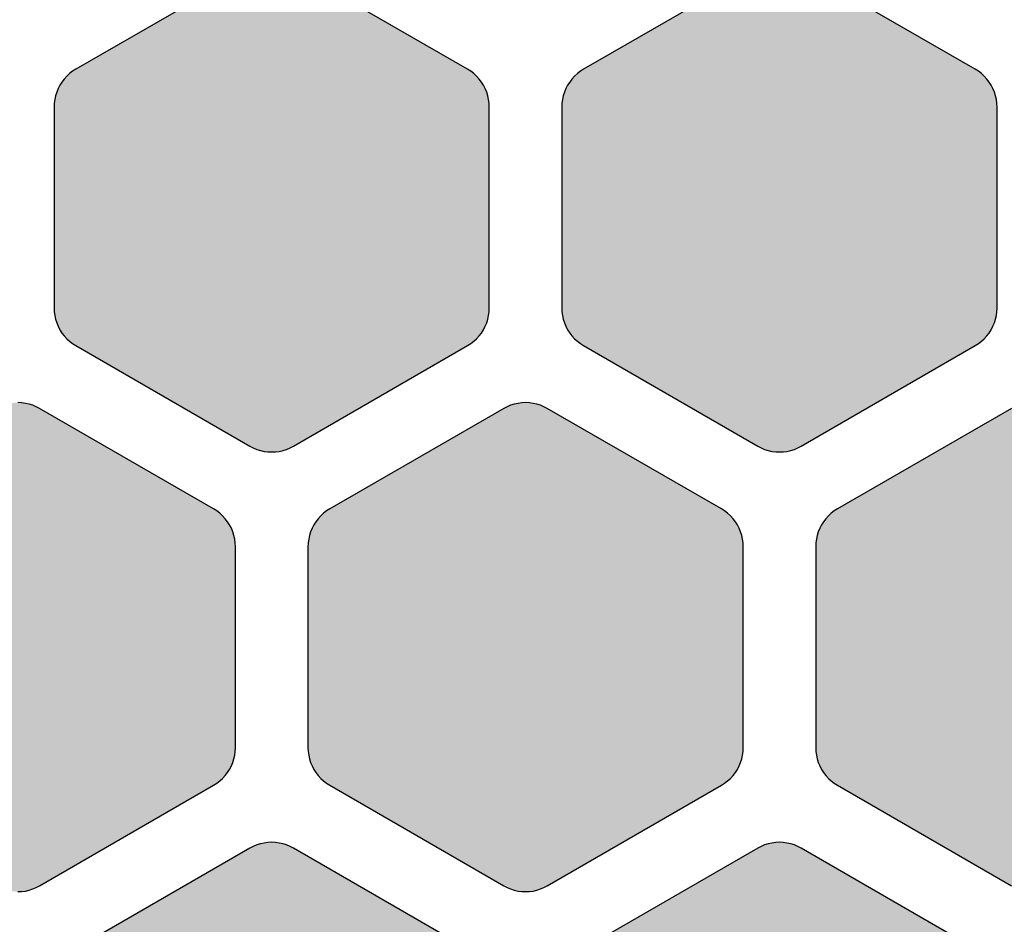
# Model space of a CAD drawing. Extents: x 35.3 to 134.7, y 200 to 271.2.
# Drawn here: x 116.5 to 123.3, y 218.7 to 224.9 of the extents above; entities that cross this region are included whole.
import ezdxf

# ---------------------------------------------------------------- set-up
doc = ezdxf.new("R2010")
doc.units = 0
doc.layers.add('DEFAULT', color=7, linetype='CONTINUOUS')
doc.layers.add('FLOWE3BP-T02__002_', color=7, linetype='CONTINUOUS')

# ---------------------------------------------------------------- blocks, each defined once
blk = doc.blocks.new('BLOCK4')
at = {"layer": 'FLOWE3BP-T02__002_', "linetype": 'CONTINUOUS'}
for points in [[(79.868, 22.926), (79.869, 22.9), (79.873, 22.874), (79.878, 22.849), (79.886, 22.824), (79.896, 22.8), (79.908, 22.776), (79.922, 22.754), (79.938, 22.734), (79.956, 22.714), (79.975, 22.697), (79.996, 22.681), (80.018, 22.667), (81.218, 21.974), (81.241, 21.962), (81.265, 21.952), (81.29, 21.944), (81.316, 21.938), (81.342, 21.935), (81.368, 21.934), (81.394, 21.935), (81.42, 21.938), (81.446, 21.944), (81.471, 21.952), (81.495, 21.962), (81.518, 21.974), (82.718, 22.667), (82.74, 22.681), (82.761, 22.697), (82.78, 22.714), (82.798, 22.734), (82.814, 22.754), (82.828, 22.776), (82.84, 22.8), (82.85, 22.824), (82.858, 22.849), (82.863, 22.874), (82.867, 22.9), (82.868, 22.926), (82.868, 24.312), (82.867, 24.338), (82.863, 24.364), (82.858, 24.39), (82.85, 24.415), (82.84, 24.439), (82.828, 24.462), (82.814, 24.484), (82.798, 24.505), (82.78, 24.524), (82.761, 24.542), (82.74, 24.558), (82.718, 24.572), (81.518, 25.265), (81.495, 25.277), (81.471, 25.287), (81.446, 25.295), (81.42, 25.3), (81.394, 25.304), (81.368, 25.305), (81.342, 25.304), (81.316, 25.3), (81.29, 25.295), (81.265, 25.287), (81.241, 25.277), (81.218, 25.265), (80.018, 24.572), (79.996, 24.558), (79.975, 24.542), (79.956, 24.524), (79.938, 24.505), (79.922, 24.484), (79.908, 24.462), (79.896, 24.439), (79.886, 24.415), (79.878, 24.39), (79.873, 24.364), (79.869, 24.338), (79.868, 24.312)], [(83.368, 22.926), (83.369, 22.9), (83.373, 22.874), (83.378, 22.849), (83.386, 22.824), (83.396, 22.8), (83.408, 22.776), (83.422, 22.754), (83.438, 22.734), (83.456, 22.714), (83.475, 22.697), (83.496, 22.681), (83.518, 22.667), (84.718, 21.974), (84.741, 21.962), (84.765, 21.952), (84.79, 21.944), (84.816, 21.938), (84.842, 21.935), (84.868, 21.934), (84.894, 21.935), (84.92, 21.938), (84.946, 21.944), (84.971, 21.952), (84.995, 21.962), (85.018, 21.974), (86.218, 22.667), (86.24, 22.681), (86.261, 22.697), (86.28, 22.714), (86.298, 22.734), (86.314, 22.754), (86.328, 22.776), (86.34, 22.8), (86.35, 22.824), (86.358, 22.849), (86.363, 22.874), (86.367, 22.9), (86.368, 22.926), (86.368, 24.312), (86.367, 24.338), (86.363, 24.364), (86.358, 24.39), (86.35, 24.415), (86.34, 24.439), (86.328, 24.462), (86.314, 24.484), (86.298, 24.505), (86.28, 24.524), (86.261, 24.542), (86.24, 24.558), (86.218, 24.572), (85.018, 25.265), (84.995, 25.277), (84.971, 25.287), (84.946, 25.295), (84.92, 25.3), (84.894, 25.304), (84.868, 25.305), (84.842, 25.304), (84.816, 25.3), (84.79, 25.295), (84.765, 25.287), (84.741, 25.277), (84.718, 25.265), (83.518, 24.572), (83.496, 24.558), (83.475, 24.542), (83.456, 24.524), (83.438, 24.505), (83.422, 24.484), (83.408, 24.462), (83.396, 24.439), (83.386, 24.415), (83.378, 24.39), (83.373, 24.364), (83.369, 24.338), (83.368, 24.312)], [(78.118, 19.895), (78.119, 19.869), (78.123, 19.843), (78.128, 19.818), (78.136, 19.793), (78.146, 19.769), (78.158, 19.745), (78.172, 19.723), (78.188, 19.703), (78.206, 19.683), (78.225, 19.666), (78.246, 19.65), (78.268, 19.636), (79.468, 18.943), (79.491, 18.931), (79.515, 18.921), (79.54, 18.913), (79.566, 18.907), (79.592, 18.904), (79.618, 18.903), (79.644, 18.904), (79.67, 18.907), (79.696, 18.913), (79.721, 18.921), (79.745, 18.931), (79.768, 18.943), (80.968, 19.636), (80.99, 19.65), (81.011, 19.666), (81.03, 19.683), (81.048, 19.703), (81.064, 19.723), (81.078, 19.745), (81.09, 19.769), (81.1, 19.793), (81.108, 19.818), (81.113, 19.843), (81.117, 19.869), (81.118, 19.895), (81.118, 21.281), (81.117, 21.307), (81.113, 21.333), (81.108, 21.359), (81.1, 21.384), (81.09, 21.408), (81.078, 21.431), (81.064, 21.453), (81.048, 21.474), (81.03, 21.493), (81.011, 21.511), (80.99, 21.527), (80.968, 21.541), (79.768, 22.234), (79.745, 22.246), (79.721, 22.256), (79.696, 22.264), (79.67, 22.269), (79.644, 22.273), (79.618, 22.274), (79.592, 22.273), (79.566, 22.269), (79.54, 22.264), (79.515, 22.256), (79.491, 22.246), (79.468, 22.234), (78.268, 21.541), (78.246, 21.527), (78.225, 21.511), (78.206, 21.493), (78.188, 21.474), (78.172, 21.453), (78.158, 21.431), (78.146, 21.408), (78.136, 21.384), (78.128, 21.359), (78.123, 21.333), (78.119, 21.307), (78.118, 21.281)], [(81.618, 19.895), (81.619, 19.869), (81.623, 19.843), (81.628, 19.818), (81.636, 19.793), (81.646, 19.769), (81.658, 19.745), (81.672, 19.723), (81.688, 19.703), (81.706, 19.683), (81.725, 19.666), (81.746, 19.65), (81.768, 19.636), (82.968, 18.943), (82.991, 18.931), (83.015, 18.921), (83.04, 18.913), (83.066, 18.907), (83.092, 18.904), (83.118, 18.903), (83.144, 18.904), (83.17, 18.907), (83.196, 18.913), (83.221, 18.921), (83.245, 18.931), (83.268, 18.943), (84.468, 19.636), (84.49, 19.65), (84.511, 19.666), (84.53, 19.683), (84.548, 19.703), (84.564, 19.723), (84.578, 19.745), (84.59, 19.769), (84.6, 19.793), (84.608, 19.818), (84.613, 19.843), (84.617, 19.869), (84.618, 19.895), (84.618, 21.281), (84.617, 21.307), (84.613, 21.333), (84.608, 21.359), (84.6, 21.384), (84.59, 21.408), (84.578, 21.431), (84.564, 21.453), (84.548, 21.474), (84.53, 21.493), (84.511, 21.511), (84.49, 21.527), (84.468, 21.541), (83.268, 22.234), (83.245, 22.246), (83.221, 22.256), (83.196, 22.264), (83.17, 22.269), (83.144, 22.273), (83.118, 22.274), (83.092, 22.273), (83.066, 22.269), (83.04, 22.264), (83.015, 22.256), (82.991, 22.246), (82.968, 22.234), (81.768, 21.541), (81.746, 21.527), (81.725, 21.511), (81.706, 21.493), (81.688, 21.474), (81.672, 21.453), (81.658, 21.431), (81.646, 21.408), (81.636, 21.384), (81.628, 21.359), (81.623, 21.333), (81.619, 21.307), (81.618, 21.281)], [(85.118, 19.895), (85.119, 19.869), (85.123, 19.843), (85.128, 19.818), (85.136, 19.793), (85.146, 19.769), (85.158, 19.745), (85.172, 19.723), (85.188, 19.703), (85.206, 19.683), (85.225, 19.666), (85.246, 19.65), (85.268, 19.636), (86.468, 18.943), (86.491, 18.931), (86.515, 18.921), (86.54, 18.913), (86.566, 18.907), (86.592, 18.904), (86.618, 18.903), (86.644, 18.904), (86.67, 18.907), (86.696, 18.913), (86.721, 18.921), (86.745, 18.931), (86.768, 18.943), (87.968, 19.636), (87.99, 19.65), (88.011, 19.666), (88.03, 19.683), (88.048, 19.703), (88.064, 19.723), (88.078, 19.745), (88.09, 19.769), (88.1, 19.793), (88.108, 19.818), (88.113, 19.843), (88.117, 19.869), (88.118, 19.895), (88.118, 21.281), (88.117, 21.307), (88.113, 21.333), (88.108, 21.359), (88.1, 21.384), (88.09, 21.408), (88.078, 21.431), (88.064, 21.453), (88.048, 21.474), (88.03, 21.493), (88.011, 21.511), (87.99, 21.527), (87.968, 21.541), (86.768, 22.234), (86.745, 22.246), (86.721, 22.256), (86.696, 22.264), (86.67, 22.269), (86.644, 22.273), (86.618, 22.274), (86.592, 22.273), (86.566, 22.269), (86.54, 22.264), (86.515, 22.256), (86.491, 22.246), (86.468, 22.234), (85.268, 21.541), (85.246, 21.527), (85.225, 21.511), (85.206, 21.493), (85.188, 21.474), (85.172, 21.453), (85.158, 21.431), (85.146, 21.408), (85.136, 21.384), (85.128, 21.359), (85.123, 21.333), (85.119, 21.307), (85.118, 21.281)], [(79.868, 16.864), (79.869, 16.838), (79.873, 16.812), (79.878, 16.787), (79.886, 16.762), (79.896, 16.738), (79.908, 16.714), (79.922, 16.692), (79.938, 16.671), (79.956, 16.652), (79.975, 16.634), (79.996, 16.619), (80.018, 16.604), (81.218, 15.912), (81.241, 15.9), (81.265, 15.89), (81.29, 15.882), (81.316, 15.876), (81.342, 15.873), (81.368, 15.871), (81.394, 15.873), (81.42, 15.876), (81.446, 15.882), (81.471, 15.89), (81.495, 15.9), (81.518, 15.912), (82.718, 16.604), (82.74, 16.619), (82.761, 16.634), (82.78, 16.652), (82.798, 16.671), (82.814, 16.692), (82.828, 16.714), (82.84, 16.738), (82.85, 16.762), (82.858, 16.787), (82.863, 16.812), (82.867, 16.838), (82.868, 16.864), (82.868, 18.25), (82.867, 18.276), (82.863, 18.302), (82.858, 18.328), (82.85, 18.353), (82.84, 18.377), (82.828, 18.4), (82.814, 18.422), (82.798, 18.443), (82.78, 18.462), (82.761, 18.48), (82.74, 18.496), (82.718, 18.51), (81.518, 19.203), (81.495, 19.215), (81.471, 19.225), (81.446, 19.233), (81.42, 19.238), (81.394, 19.242), (81.368, 19.243), (81.342, 19.242), (81.316, 19.238), (81.29, 19.233), (81.265, 19.225), (81.241, 19.215), (81.218, 19.203), (80.018, 18.51), (79.996, 18.496), (79.975, 18.48), (79.956, 18.462), (79.938, 18.443), (79.922, 18.422), (79.908, 18.4), (79.896, 18.377), (79.886, 18.353), (79.878, 18.328), (79.873, 18.302), (79.869, 18.276), (79.868, 18.25)], [(83.368, 16.864), (83.369, 16.838), (83.373, 16.812), (83.378, 16.787), (83.386, 16.762), (83.396, 16.738), (83.408, 16.714), (83.422, 16.692), (83.438, 16.671), (83.456, 16.652), (83.475, 16.634), (83.496, 16.619), (83.518, 16.604), (84.718, 15.912), (84.741, 15.9), (84.765, 15.89), (84.79, 15.882), (84.816, 15.876), (84.842, 15.873), (84.868, 15.871), (84.894, 15.873), (84.92, 15.876), (84.946, 15.882), (84.971, 15.89), (84.995, 15.9), (85.018, 15.912), (86.218, 16.604), (86.24, 16.619), (86.261, 16.634), (86.28, 16.652), (86.298, 16.671), (86.314, 16.692), (86.328, 16.714), (86.34, 16.738), (86.35, 16.762), (86.358, 16.787), (86.363, 16.812), (86.367, 16.838), (86.368, 16.864), (86.368, 18.25), (86.367, 18.276), (86.363, 18.302), (86.358, 18.328), (86.35, 18.353), (86.34, 18.377), (86.328, 18.4), (86.314, 18.422), (86.298, 18.443), (86.28, 18.462), (86.261, 18.48), (86.24, 18.496), (86.218, 18.51), (85.018, 19.203), (84.995, 19.215), (84.971, 19.225), (84.946, 19.233), (84.92, 19.238), (84.894, 19.242), (84.868, 19.243), (84.842, 19.242), (84.816, 19.238), (84.79, 19.233), (84.765, 19.225), (84.741, 19.215), (84.718, 19.203), (83.518, 18.51), (83.496, 18.496), (83.475, 18.48), (83.456, 18.462), (83.438, 18.443), (83.422, 18.422), (83.408, 18.4), (83.396, 18.377), (83.386, 18.353), (83.378, 18.328), (83.373, 18.302), (83.369, 18.276), (83.368, 18.25)]]:
    blk.add_hatch(color=7, dxfattribs=at).paths.add_polyline_path(points)
at = {"layer": 'FLOWE3BP-T02__002_', "color": 7, "linetype": 'CONTINUOUS'}
for p, q in [((81.218, 25.265), (80.018, 24.572)), ((81.218, 25.265), (80.018, 24.572)), ((82.718, 24.572), (81.518, 25.265)), ((82.718, 24.572), (81.518, 25.265)), ((84.718, 25.265), (83.518, 24.572)), ((84.718, 25.265), (83.518, 24.572)), ((86.218, 24.572), (85.018, 25.265)), ((86.218, 24.572), (85.018, 25.265)), ((80.018, 24.572), (79.996, 24.558)), ((80.018, 24.572), (79.996, 24.558)), ((82.74, 24.558), (82.718, 24.572)), ((82.74, 24.558), (82.718, 24.572)), ((83.518, 24.572), (83.496, 24.558)), ((83.518, 24.572), (83.496, 24.558)), ((86.24, 24.558), (86.218, 24.572)), ((86.24, 24.558), (86.218, 24.572)), ((79.938, 24.505), (79.922, 24.484)), ((79.938, 24.505), (79.922, 24.484)), ((79.956, 24.524), (79.938, 24.505)), ((79.956, 24.524), (79.938, 24.505)), ((79.975, 24.542), (79.956, 24.524)), ((79.975, 24.542), (79.956, 24.524)), ((79.996, 24.558), (79.975, 24.542)), ((79.996, 24.558), (79.975, 24.542)), ((82.761, 24.542), (82.74, 24.558)), ((82.761, 24.542), (82.74, 24.558)), ((82.78, 24.524), (82.761, 24.542)), ((82.78, 24.524), (82.761, 24.542)), ((82.798, 24.505), (82.78, 24.524)), ((82.798, 24.505), (82.78, 24.524)), ((82.814, 24.484), (82.798, 24.505)), ((82.814, 24.484), (82.798, 24.505)), ((83.438, 24.505), (83.422, 24.484)), ((83.438, 24.505), (83.422, 24.484)), ((83.456, 24.524), (83.438, 24.505)), ((83.456, 24.524), (83.438, 24.505)), ((83.475, 24.542), (83.456, 24.524)), ((83.475, 24.542), (83.456, 24.524)), ((83.496, 24.558), (83.475, 24.542)), ((83.496, 24.558), (83.475, 24.542)), ((86.261, 24.542), (86.24, 24.558)), ((86.261, 24.542), (86.24, 24.558)), ((86.28, 24.524), (86.261, 24.542)), ((86.28, 24.524), (86.261, 24.542)), ((86.298, 24.505), (86.28, 24.524)), ((86.298, 24.505), (86.28, 24.524)), ((86.314, 24.484), (86.298, 24.505)), ((86.314, 24.484), (86.298, 24.505)), ((79.896, 24.439), (79.886, 24.415)), ((79.896, 24.439), (79.886, 24.415)), ((79.908, 24.462), (79.896, 24.439)), ((79.908, 24.462), (79.896, 24.439)), ((79.922, 24.484), (79.908, 24.462)), ((79.922, 24.484), (79.908, 24.462)), ((82.828, 24.462), (82.814, 24.484)), ((82.828, 24.462), (82.814, 24.484)), ((82.84, 24.439), (82.828, 24.462)), ((82.84, 24.439), (82.828, 24.462)), ((82.85, 24.415), (82.84, 24.439)), ((82.85, 24.415), (82.84, 24.439)), ((83.396, 24.439), (83.386, 24.415)), ((83.396, 24.439), (83.386, 24.415)), ((83.408, 24.462), (83.396, 24.439)), ((83.408, 24.462), (83.396, 24.439)), ((83.422, 24.484), (83.408, 24.462)), ((83.422, 24.484), (83.408, 24.462)), ((86.328, 24.462), (86.314, 24.484)), ((86.328, 24.462), (86.314, 24.484)), ((86.34, 24.439), (86.328, 24.462)), ((86.34, 24.439), (86.328, 24.462)), ((86.35, 24.415), (86.34, 24.439)), ((86.35, 24.415), (86.34, 24.439)), ((79.878, 24.39), (79.873, 24.364)), ((79.878, 24.39), (79.873, 24.364)), ((79.886, 24.415), (79.878, 24.39)), ((79.886, 24.415), (79.878, 24.39)), ((82.858, 24.39), (82.85, 24.415)), ((82.858, 24.39), (82.85, 24.415)), ((82.863, 24.364), (82.858, 24.39)), ((82.863, 24.364), (82.858, 24.39)), ((83.378, 24.39), (83.373, 24.364)), ((83.378, 24.39), (83.373, 24.364)), ((83.386, 24.415), (83.378, 24.39)), ((83.386, 24.415), (83.378, 24.39)), ((86.358, 24.39), (86.35, 24.415)), ((86.358, 24.39), (86.35, 24.415)), ((86.363, 24.364), (86.358, 24.39)), ((86.363, 24.364), (86.358, 24.39)), ((79.869, 24.338), (79.868, 24.312)), ((79.869, 24.338), (79.868, 24.312)), ((79.868, 24.312), (79.868, 22.926)), ((79.868, 24.312), (79.868, 22.926)), ((79.873, 24.364), (79.869, 24.338)), ((79.873, 24.364), (79.869, 24.338)), ((82.867, 24.338), (82.863, 24.364)), ((82.867, 24.338), (82.863, 24.364)), ((82.868, 24.312), (82.867, 24.338)), ((82.868, 24.312), (82.867, 24.338)), ((82.868, 22.926), (82.868, 24.312)), ((82.868, 22.926), (82.868, 24.312)), ((83.369, 24.338), (83.368, 24.312)), ((83.369, 24.338), (83.368, 24.312)), ((83.368, 24.312), (83.368, 22.926)), ((83.368, 24.312), (83.368, 22.926)), ((83.373, 24.364), (83.369, 24.338)), ((83.373, 24.364), (83.369, 24.338)), ((86.367, 24.338), (86.363, 24.364)), ((86.367, 24.338), (86.363, 24.364)), ((86.368, 24.312), (86.367, 24.338)), ((86.368, 24.312), (86.367, 24.338)), ((86.368, 22.926), (86.368, 24.312)), ((86.368, 22.926), (86.368, 24.312)), ((79.868, 22.926), (79.869, 22.9)), ((79.868, 22.926), (79.869, 22.9)), ((79.869, 22.9), (79.873, 22.874)), ((79.869, 22.9), (79.873, 22.874)), ((79.873, 22.874), (79.878, 22.849)), ((79.873, 22.874), (79.878, 22.849)), ((82.858, 22.849), (82.863, 22.874)), ((82.858, 22.849), (82.863, 22.874)), ((82.863, 22.874), (82.867, 22.9)), ((82.863, 22.874), (82.867, 22.9)), ((82.867, 22.9), (82.868, 22.926)), ((82.867, 22.9), (82.868, 22.926)), ((83.368, 22.926), (83.369, 22.9)), ((83.368, 22.926), (83.369, 22.9)), ((83.369, 22.9), (83.373, 22.874)), ((83.369, 22.9), (83.373, 22.874)), ((83.373, 22.874), (83.378, 22.849)), ((83.373, 22.874), (83.378, 22.849)), ((86.358, 22.849), (86.363, 22.874)), ((86.358, 22.849), (86.363, 22.874)), ((86.363, 22.874), (86.367, 22.9)), ((86.363, 22.874), (86.367, 22.9)), ((86.367, 22.9), (86.368, 22.926)), ((86.367, 22.9), (86.368, 22.926)), ((79.878, 22.849), (79.886, 22.824)), ((79.878, 22.849), (79.886, 22.824)), ((79.886, 22.824), (79.896, 22.8)), ((79.886, 22.824), (79.896, 22.8)), ((82.84, 22.8), (82.85, 22.824)), ((82.84, 22.8), (82.85, 22.824)), ((82.85, 22.824), (82.858, 22.849)), ((82.85, 22.824), (82.858, 22.849)), ((83.378, 22.849), (83.386, 22.824)), ((83.378, 22.849), (83.386, 22.824)), ((83.386, 22.824), (83.396, 22.8)), ((83.386, 22.824), (83.396, 22.8)), ((86.34, 22.8), (86.35, 22.824)), ((86.34, 22.8), (86.35, 22.824)), ((86.35, 22.824), (86.358, 22.849)), ((86.35, 22.824), (86.358, 22.849)), ((79.896, 22.8), (79.908, 22.776)), ((79.896, 22.8), (79.908, 22.776)), ((79.908, 22.776), (79.922, 22.754)), ((79.908, 22.776), (79.922, 22.754)), ((79.922, 22.754), (79.938, 22.734)), ((79.922, 22.754), (79.938, 22.734)), ((82.798, 22.734), (82.814, 22.754)), ((82.798, 22.734), (82.814, 22.754)), ((82.814, 22.754), (82.828, 22.776)), ((82.814, 22.754), (82.828, 22.776)), ((82.828, 22.776), (82.84, 22.8)), ((82.828, 22.776), (82.84, 22.8)), ((83.396, 22.8), (83.408, 22.776)), ((83.396, 22.8), (83.408, 22.776)), ((83.408, 22.776), (83.422, 22.754)), ((83.408, 22.776), (83.422, 22.754)), ((83.422, 22.754), (83.438, 22.734)), ((83.422, 22.754), (83.438, 22.734)), ((86.298, 22.734), (86.314, 22.754)), ((86.298, 22.734), (86.314, 22.754)), ((86.314, 22.754), (86.328, 22.776)), ((86.314, 22.754), (86.328, 22.776)), ((86.328, 22.776), (86.34, 22.8)), ((86.328, 22.776), (86.34, 22.8)), ((79.938, 22.734), (79.956, 22.714)), ((79.938, 22.734), (79.956, 22.714)), ((79.956, 22.714), (79.975, 22.697)), ((79.956, 22.714), (79.975, 22.697)), ((79.975, 22.697), (79.996, 22.681)), ((79.975, 22.697), (79.996, 22.681)), ((79.996, 22.681), (80.018, 22.667)), ((79.996, 22.681), (80.018, 22.667)), ((82.718, 22.667), (82.74, 22.681)), ((82.718, 22.667), (82.74, 22.681)), ((82.74, 22.681), (82.761, 22.697)), ((82.74, 22.681), (82.761, 22.697)), ((82.761, 22.697), (82.78, 22.714)), ((82.761, 22.697), (82.78, 22.714)), ((82.78, 22.714), (82.798, 22.734)), ((82.78, 22.714), (82.798, 22.734)), ((83.438, 22.734), (83.456, 22.714)), ((83.438, 22.734), (83.456, 22.714)), ((83.456, 22.714), (83.475, 22.697)), ((83.456, 22.714), (83.475, 22.697)), ((83.475, 22.697), (83.496, 22.681)), ((83.475, 22.697), (83.496, 22.681)), ((83.496, 22.681), (83.518, 22.667)), ((83.496, 22.681), (83.518, 22.667)), ((86.218, 22.667), (86.24, 22.681)), ((86.218, 22.667), (86.24, 22.681)), ((86.24, 22.681), (86.261, 22.697)), ((86.24, 22.681), (86.261, 22.697)), ((86.261, 22.697), (86.28, 22.714)), ((86.261, 22.697), (86.28, 22.714)), ((86.28, 22.714), (86.298, 22.734)), ((86.28, 22.714), (86.298, 22.734)), ((80.018, 22.667), (81.218, 21.974)), ((80.018, 22.667), (81.218, 21.974)), ((81.518, 21.974), (82.718, 22.667)), ((81.518, 21.974), (82.718, 22.667)), ((83.518, 22.667), (84.718, 21.974)), ((83.518, 22.667), (84.718, 21.974)), ((85.018, 21.974), (86.218, 22.667)), ((85.018, 21.974), (86.218, 22.667)), ((79.644, 22.273), (79.618, 22.274)), ((79.644, 22.273), (79.618, 22.274)), ((79.67, 22.269), (79.644, 22.273)), ((79.67, 22.269), (79.644, 22.273)), ((79.696, 22.264), (79.67, 22.269)), ((79.696, 22.264), (79.67, 22.269)), ((79.721, 22.256), (79.696, 22.264)), ((79.721, 22.256), (79.696, 22.264)), ((83.04, 22.264), (83.015, 22.256)), ((83.04, 22.264), (83.015, 22.256)), ((83.066, 22.269), (83.04, 22.264)), ((83.066, 22.269), (83.04, 22.264)), ((83.092, 22.273), (83.066, 22.269)), ((83.092, 22.273), (83.066, 22.269)), ((83.118, 22.274), (83.092, 22.273)), ((83.118, 22.274), (83.092, 22.273)), ((83.144, 22.273), (83.118, 22.274)), ((83.144, 22.273), (83.118, 22.274)), ((83.17, 22.269), (83.144, 22.273)), ((83.17, 22.269), (83.144, 22.273)), ((83.196, 22.264), (83.17, 22.269)), ((83.196, 22.264), (83.17, 22.269)), ((83.221, 22.256), (83.196, 22.264)), ((83.221, 22.256), (83.196, 22.264)), ((79.745, 22.246), (79.721, 22.256)), ((79.745, 22.246), (79.721, 22.256)), ((79.768, 22.234), (79.745, 22.246)), ((79.768, 22.234), (79.745, 22.246)), ((80.968, 21.541), (79.768, 22.234)), ((80.968, 21.541), (79.768, 22.234)), ((82.968, 22.234), (81.768, 21.541)), ((82.968, 22.234), (81.768, 21.541)), ((82.991, 22.246), (82.968, 22.234)), ((82.991, 22.246), (82.968, 22.234)), ((83.015, 22.256), (82.991, 22.246)), ((83.015, 22.256), (82.991, 22.246)), ((83.245, 22.246), (83.221, 22.256)), ((83.245, 22.246), (83.221, 22.256)), ((83.268, 22.234), (83.245, 22.246)), ((83.268, 22.234), (83.245, 22.246)), ((84.468, 21.541), (83.268, 22.234)), ((84.468, 21.541), (83.268, 22.234)), ((86.468, 22.234), (85.268, 21.541)), ((86.468, 22.234), (85.268, 21.541)), ((81.218, 21.974), (81.241, 21.962)), ((81.218, 21.974), (81.241, 21.962)), ((81.241, 21.962), (81.265, 21.952)), ((81.241, 21.962), (81.265, 21.952)), ((81.265, 21.952), (81.29, 21.944)), ((81.265, 21.952), (81.29, 21.944)), ((81.29, 21.944), (81.316, 21.938)), ((81.29, 21.944), (81.316, 21.938)), ((81.316, 21.938), (81.342, 21.935)), ((81.316, 21.938), (81.342, 21.935)), ((81.342, 21.935), (81.368, 21.934)), ((81.342, 21.935), (81.368, 21.934)), ((81.368, 21.934), (81.394, 21.935)), ((81.368, 21.934), (81.394, 21.935)), ((81.394, 21.935), (81.42, 21.938)), ((81.394, 21.935), (81.42, 21.938)), ((81.42, 21.938), (81.446, 21.944)), ((81.42, 21.938), (81.446, 21.944)), ((81.446, 21.944), (81.471, 21.952)), ((81.446, 21.944), (81.471, 21.952)), ((81.471, 21.952), (81.495, 21.962)), ((81.471, 21.952), (81.495, 21.962)), ((81.495, 21.962), (81.518, 21.974)), ((81.495, 21.962), (81.518, 21.974)), ((84.718, 21.974), (84.741, 21.962)), ((84.718, 21.974), (84.741, 21.962)), ((84.741, 21.962), (84.765, 21.952)), ((84.741, 21.962), (84.765, 21.952)), ((84.765, 21.952), (84.79, 21.944)), ((84.765, 21.952), (84.79, 21.944)), ((84.79, 21.944), (84.816, 21.938)), ((84.79, 21.944), (84.816, 21.938)), ((84.816, 21.938), (84.842, 21.935)), ((84.816, 21.938), (84.842, 21.935)), ((84.842, 21.935), (84.868, 21.934)), ((84.842, 21.935), (84.868, 21.934)), ((84.868, 21.934), (84.894, 21.935)), ((84.868, 21.934), (84.894, 21.935)), ((84.894, 21.935), (84.92, 21.938)), ((84.894, 21.935), (84.92, 21.938)), ((84.92, 21.938), (84.946, 21.944)), ((84.92, 21.938), (84.946, 21.944)), ((84.946, 21.944), (84.971, 21.952)), ((84.946, 21.944), (84.971, 21.952)), ((84.971, 21.952), (84.995, 21.962)), ((84.971, 21.952), (84.995, 21.962)), ((84.995, 21.962), (85.018, 21.974)), ((84.995, 21.962), (85.018, 21.974)), ((80.99, 21.527), (80.968, 21.541)), ((80.99, 21.527), (80.968, 21.541)), ((81.011, 21.511), (80.99, 21.527)), ((81.011, 21.511), (80.99, 21.527)), ((81.746, 21.527), (81.725, 21.511)), ((81.746, 21.527), (81.725, 21.511)), ((81.768, 21.541), (81.746, 21.527)), ((81.768, 21.541), (81.746, 21.527)), ((84.49, 21.527), (84.468, 21.541)), ((84.49, 21.527), (84.468, 21.541)), ((84.511, 21.511), (84.49, 21.527)), ((84.511, 21.511), (84.49, 21.527)), ((85.246, 21.527), (85.225, 21.511)), ((85.246, 21.527), (85.225, 21.511)), ((85.268, 21.541), (85.246, 21.527)), ((85.268, 21.541), (85.246, 21.527)), ((81.03, 21.493), (81.011, 21.511)), ((81.03, 21.493), (81.011, 21.511)), ((81.048, 21.474), (81.03, 21.493)), ((81.048, 21.474), (81.03, 21.493)), ((81.064, 21.453), (81.048, 21.474)), ((81.064, 21.453), (81.048, 21.474)), ((81.078, 21.431), (81.064, 21.453)), ((81.078, 21.431), (81.064, 21.453)), ((81.672, 21.453), (81.658, 21.431)), ((81.672, 21.453), (81.658, 21.431)), ((81.688, 21.474), (81.672, 21.453)), ((81.688, 21.474), (81.672, 21.453)), ((81.706, 21.493), (81.688, 21.474)), ((81.706, 21.493), (81.688, 21.474)), ((81.725, 21.511), (81.706, 21.493)), ((81.725, 21.511), (81.706, 21.493)), ((84.53, 21.493), (84.511, 21.511)), ((84.53, 21.493), (84.511, 21.511)), ((84.548, 21.474), (84.53, 21.493)), ((84.548, 21.474), (84.53, 21.493)), ((84.564, 21.453), (84.548, 21.474)), ((84.564, 21.453), (84.548, 21.474)), ((84.578, 21.431), (84.564, 21.453)), ((84.578, 21.431), (84.564, 21.453)), ((85.172, 21.453), (85.158, 21.431)), ((85.172, 21.453), (85.158, 21.431)), ((85.188, 21.474), (85.172, 21.453)), ((85.188, 21.474), (85.172, 21.453)), ((85.206, 21.493), (85.188, 21.474)), ((85.206, 21.493), (85.188, 21.474)), ((85.225, 21.511), (85.206, 21.493)), ((85.225, 21.511), (85.206, 21.493)), ((81.09, 21.408), (81.078, 21.431)), ((81.09, 21.408), (81.078, 21.431)), ((81.1, 21.384), (81.09, 21.408)), ((81.1, 21.384), (81.09, 21.408)), ((81.108, 21.359), (81.1, 21.384)), ((81.108, 21.359), (81.1, 21.384)), ((81.636, 21.384), (81.628, 21.359)), ((81.636, 21.384), (81.628, 21.359)), ((81.646, 21.408), (81.636, 21.384)), ((81.646, 21.408), (81.636, 21.384)), ((81.658, 21.431), (81.646, 21.408)), ((81.658, 21.431), (81.646, 21.408)), ((84.59, 21.408), (84.578, 21.431)), ((84.59, 21.408), (84.578, 21.431)), ((84.6, 21.384), (84.59, 21.408)), ((84.6, 21.384), (84.59, 21.408)), ((84.608, 21.359), (84.6, 21.384)), ((84.608, 21.359), (84.6, 21.384)), ((85.136, 21.384), (85.128, 21.359)), ((85.136, 21.384), (85.128, 21.359)), ((85.146, 21.408), (85.136, 21.384)), ((85.146, 21.408), (85.136, 21.384)), ((85.158, 21.431), (85.146, 21.408)), ((85.158, 21.431), (85.146, 21.408)), ((81.113, 21.333), (81.108, 21.359)), ((81.113, 21.333), (81.108, 21.359)), ((81.117, 21.307), (81.113, 21.333)), ((81.117, 21.307), (81.113, 21.333)), ((81.623, 21.333), (81.619, 21.307)), ((81.623, 21.333), (81.619, 21.307)), ((81.628, 21.359), (81.623, 21.333)), ((81.628, 21.359), (81.623, 21.333)), ((84.613, 21.333), (84.608, 21.359)), ((84.613, 21.333), (84.608, 21.359)), ((84.617, 21.307), (84.613, 21.333)), ((84.617, 21.307), (84.613, 21.333)), ((85.123, 21.333), (85.119, 21.307)), ((85.123, 21.333), (85.119, 21.307)), ((85.128, 21.359), (85.123, 21.333)), ((85.128, 21.359), (85.123, 21.333)), ((81.118, 21.281), (81.117, 21.307)), ((81.118, 21.281), (81.117, 21.307)), ((81.118, 19.895), (81.118, 21.281)), ((81.118, 19.895), (81.118, 21.281)), ((81.619, 21.307), (81.618, 21.281)), ((81.619, 21.307), (81.618, 21.281)), ((81.618, 21.281), (81.618, 19.895)), ((81.618, 21.281), (81.618, 19.895)), ((84.618, 21.281), (84.617, 21.307)), ((84.618, 21.281), (84.617, 21.307)), ((84.618, 19.895), (84.618, 21.281)), ((84.618, 19.895), (84.618, 21.281)), ((85.119, 21.307), (85.118, 21.281)), ((85.119, 21.307), (85.118, 21.281)), ((85.118, 21.281), (85.118, 19.895)), ((85.118, 21.281), (85.118, 19.895)), ((81.117, 19.869), (81.118, 19.895)), ((81.117, 19.869), (81.118, 19.895)), ((81.618, 19.895), (81.619, 19.869)), ((81.618, 19.895), (81.619, 19.869)), ((84.617, 19.869), (84.618, 19.895)), ((84.617, 19.869), (84.618, 19.895)), ((85.118, 19.895), (85.119, 19.869)), ((85.118, 19.895), (85.119, 19.869)), ((81.108, 19.818), (81.113, 19.843)), ((81.108, 19.818), (81.113, 19.843)), ((81.113, 19.843), (81.117, 19.869)), ((81.113, 19.843), (81.117, 19.869)), ((81.619, 19.869), (81.623, 19.843)), ((81.619, 19.869), (81.623, 19.843)), ((81.623, 19.843), (81.628, 19.818)), ((81.623, 19.843), (81.628, 19.818)), ((84.608, 19.818), (84.613, 19.843)), ((84.608, 19.818), (84.613, 19.843)), ((84.613, 19.843), (84.617, 19.869)), ((84.613, 19.843), (84.617, 19.869)), ((85.119, 19.869), (85.123, 19.843)), ((85.119, 19.869), (85.123, 19.843)), ((85.123, 19.843), (85.128, 19.818)), ((85.123, 19.843), (85.128, 19.818)), ((81.078, 19.745), (81.09, 19.769)), ((81.078, 19.745), (81.09, 19.769)), ((81.09, 19.769), (81.1, 19.793)), ((81.09, 19.769), (81.1, 19.793)), ((81.1, 19.793), (81.108, 19.818)), ((81.1, 19.793), (81.108, 19.818)), ((81.628, 19.818), (81.636, 19.793)), ((81.628, 19.818), (81.636, 19.793)), ((81.636, 19.793), (81.646, 19.769)), ((81.636, 19.793), (81.646, 19.769)), ((81.646, 19.769), (81.658, 19.745)), ((81.646, 19.769), (81.658, 19.745)), ((84.578, 19.745), (84.59, 19.769)), ((84.578, 19.745), (84.59, 19.769)), ((84.59, 19.769), (84.6, 19.793)), ((84.59, 19.769), (84.6, 19.793)), ((84.6, 19.793), (84.608, 19.818)), ((84.6, 19.793), (84.608, 19.818)), ((85.128, 19.818), (85.136, 19.793)), ((85.128, 19.818), (85.136, 19.793)), ((85.136, 19.793), (85.146, 19.769)), ((85.136, 19.793), (85.146, 19.769)), ((85.146, 19.769), (85.158, 19.745)), ((85.146, 19.769), (85.158, 19.745)), ((81.011, 19.666), (81.03, 19.683)), ((81.011, 19.666), (81.03, 19.683)), ((81.03, 19.683), (81.048, 19.703)), ((81.03, 19.683), (81.048, 19.703)), ((81.048, 19.703), (81.064, 19.723)), ((81.048, 19.703), (81.064, 19.723)), ((81.064, 19.723), (81.078, 19.745)), ((81.064, 19.723), (81.078, 19.745)), ((81.658, 19.745), (81.672, 19.723)), ((81.658, 19.745), (81.672, 19.723)), ((81.672, 19.723), (81.688, 19.703)), ((81.672, 19.723), (81.688, 19.703)), ((81.688, 19.703), (81.706, 19.683)), ((81.688, 19.703), (81.706, 19.683)), ((81.706, 19.683), (81.725, 19.666)), ((81.706, 19.683), (81.725, 19.666)), ((84.511, 19.666), (84.53, 19.683)), ((84.511, 19.666), (84.53, 19.683)), ((84.53, 19.683), (84.548, 19.703)), ((84.53, 19.683), (84.548, 19.703)), ((84.548, 19.703), (84.564, 19.723)), ((84.548, 19.703), (84.564, 19.723)), ((84.564, 19.723), (84.578, 19.745)), ((84.564, 19.723), (84.578, 19.745)), ((85.158, 19.745), (85.172, 19.723)), ((85.158, 19.745), (85.172, 19.723)), ((85.172, 19.723), (85.188, 19.703)), ((85.172, 19.723), (85.188, 19.703)), ((85.188, 19.703), (85.206, 19.683)), ((85.188, 19.703), (85.206, 19.683)), ((85.206, 19.683), (85.225, 19.666)), ((85.206, 19.683), (85.225, 19.666)), ((79.768, 18.943), (80.968, 19.636)), ((79.768, 18.943), (80.968, 19.636)), ((80.968, 19.636), (80.99, 19.65)), ((80.968, 19.636), (80.99, 19.65)), ((80.99, 19.65), (81.011, 19.666)), ((80.99, 19.65), (81.011, 19.666)), ((81.725, 19.666), (81.746, 19.65)), ((81.725, 19.666), (81.746, 19.65)), ((81.746, 19.65), (81.768, 19.636)), ((81.746, 19.65), (81.768, 19.636)), ((81.768, 19.636), (82.968, 18.943)), ((81.768, 19.636), (82.968, 18.943)), ((83.268, 18.943), (84.468, 19.636)), ((83.268, 18.943), (84.468, 19.636)), ((84.468, 19.636), (84.49, 19.65)), ((84.468, 19.636), (84.49, 19.65)), ((84.49, 19.65), (84.511, 19.666)), ((84.49, 19.65), (84.511, 19.666)), ((85.225, 19.666), (85.246, 19.65)), ((85.225, 19.666), (85.246, 19.65)), ((85.246, 19.65), (85.268, 19.636)), ((85.246, 19.65), (85.268, 19.636)), ((85.268, 19.636), (86.468, 18.943)), ((85.268, 19.636), (86.468, 18.943)), ((81.241, 19.215), (81.218, 19.203)), ((81.241, 19.215), (81.218, 19.203)), ((81.265, 19.225), (81.241, 19.215)), ((81.265, 19.225), (81.241, 19.215)), ((81.29, 19.233), (81.265, 19.225)), ((81.29, 19.233), (81.265, 19.225)), ((81.316, 19.238), (81.29, 19.233)), ((81.316, 19.238), (81.29, 19.233)), ((81.342, 19.242), (81.316, 19.238)), ((81.342, 19.242), (81.316, 19.238)), ((81.368, 19.243), (81.342, 19.242)), ((81.368, 19.243), (81.342, 19.242)), ((81.394, 19.242), (81.368, 19.243)), ((81.394, 19.242), (81.368, 19.243)), ((81.42, 19.238), (81.394, 19.242)), ((81.42, 19.238), (81.394, 19.242)), ((81.446, 19.233), (81.42, 19.238)), ((81.446, 19.233), (81.42, 19.238)), ((81.471, 19.225), (81.446, 19.233)), ((81.471, 19.225), (81.446, 19.233)), ((81.495, 19.215), (81.471, 19.225)), ((81.495, 19.215), (81.471, 19.225)), ((81.518, 19.203), (81.495, 19.215)), ((81.518, 19.203), (81.495, 19.215)), ((84.741, 19.215), (84.718, 19.203)), ((84.741, 19.215), (84.718, 19.203)), ((84.765, 19.225), (84.741, 19.215)), ((84.765, 19.225), (84.741, 19.215)), ((84.79, 19.233), (84.765, 19.225)), ((84.79, 19.233), (84.765, 19.225)), ((84.816, 19.238), (84.79, 19.233)), ((84.816, 19.238), (84.79, 19.233)), ((84.842, 19.242), (84.816, 19.238)), ((84.842, 19.242), (84.816, 19.238)), ((84.868, 19.243), (84.842, 19.242)), ((84.868, 19.243), (84.842, 19.242)), ((84.894, 19.242), (84.868, 19.243)), ((84.894, 19.242), (84.868, 19.243)), ((84.92, 19.238), (84.894, 19.242)), ((84.92, 19.238), (84.894, 19.242)), ((84.946, 19.233), (84.92, 19.238)), ((84.946, 19.233), (84.92, 19.238)), ((84.971, 19.225), (84.946, 19.233)), ((84.971, 19.225), (84.946, 19.233)), ((84.995, 19.215), (84.971, 19.225)), ((84.995, 19.215), (84.971, 19.225)), ((85.018, 19.203), (84.995, 19.215)), ((85.018, 19.203), (84.995, 19.215)), ((81.218, 19.203), (80.018, 18.51)), ((81.218, 19.203), (80.018, 18.51)), ((82.718, 18.51), (81.518, 19.203)), ((82.718, 18.51), (81.518, 19.203)), ((84.718, 19.203), (83.518, 18.51)), ((84.718, 19.203), (83.518, 18.51)), ((86.218, 18.51), (85.018, 19.203)), ((86.218, 18.51), (85.018, 19.203)), ((79.745, 18.931), (79.768, 18.943)), ((79.745, 18.931), (79.768, 18.943)), ((82.968, 18.943), (82.991, 18.931)), ((82.968, 18.943), (82.991, 18.931)), ((83.245, 18.931), (83.268, 18.943)), ((83.245, 18.931), (83.268, 18.943)), ((79.618, 18.903), (79.644, 18.904)), ((79.618, 18.903), (79.644, 18.904)), ((79.644, 18.904), (79.67, 18.907)), ((79.644, 18.904), (79.67, 18.907)), ((79.67, 18.907), (79.696, 18.913)), ((79.67, 18.907), (79.696, 18.913)), ((79.696, 18.913), (79.721, 18.921)), ((79.696, 18.913), (79.721, 18.921)), ((79.721, 18.921), (79.745, 18.931)), ((79.721, 18.921), (79.745, 18.931)), ((82.991, 18.931), (83.015, 18.921)), ((82.991, 18.931), (83.015, 18.921)), ((83.015, 18.921), (83.04, 18.913)), ((83.015, 18.921), (83.04, 18.913)), ((83.04, 18.913), (83.066, 18.907)), ((83.04, 18.913), (83.066, 18.907)), ((83.066, 18.907), (83.092, 18.904)), ((83.066, 18.907), (83.092, 18.904)), ((83.092, 18.904), (83.118, 18.903)), ((83.092, 18.904), (83.118, 18.903)), ((83.118, 18.903), (83.144, 18.904)), ((83.118, 18.903), (83.144, 18.904)), ((83.144, 18.904), (83.17, 18.907)), ((83.144, 18.904), (83.17, 18.907)), ((83.17, 18.907), (83.196, 18.913)), ((83.17, 18.907), (83.196, 18.913)), ((83.196, 18.913), (83.221, 18.921)), ((83.196, 18.913), (83.221, 18.921)), ((83.221, 18.921), (83.245, 18.931)), ((83.221, 18.921), (83.245, 18.931))]:
    blk.add_line(p, q, dxfattribs=at)

msp = doc.modelspace()

# ---------------------------------------------------------------- block references
at = {"layer": 'DEFAULT', "color": 7}
msp.add_blockref('BLOCK4', (36.893, 200.0354), dxfattribs=at)

doc.saveas('drawing.dxf')
